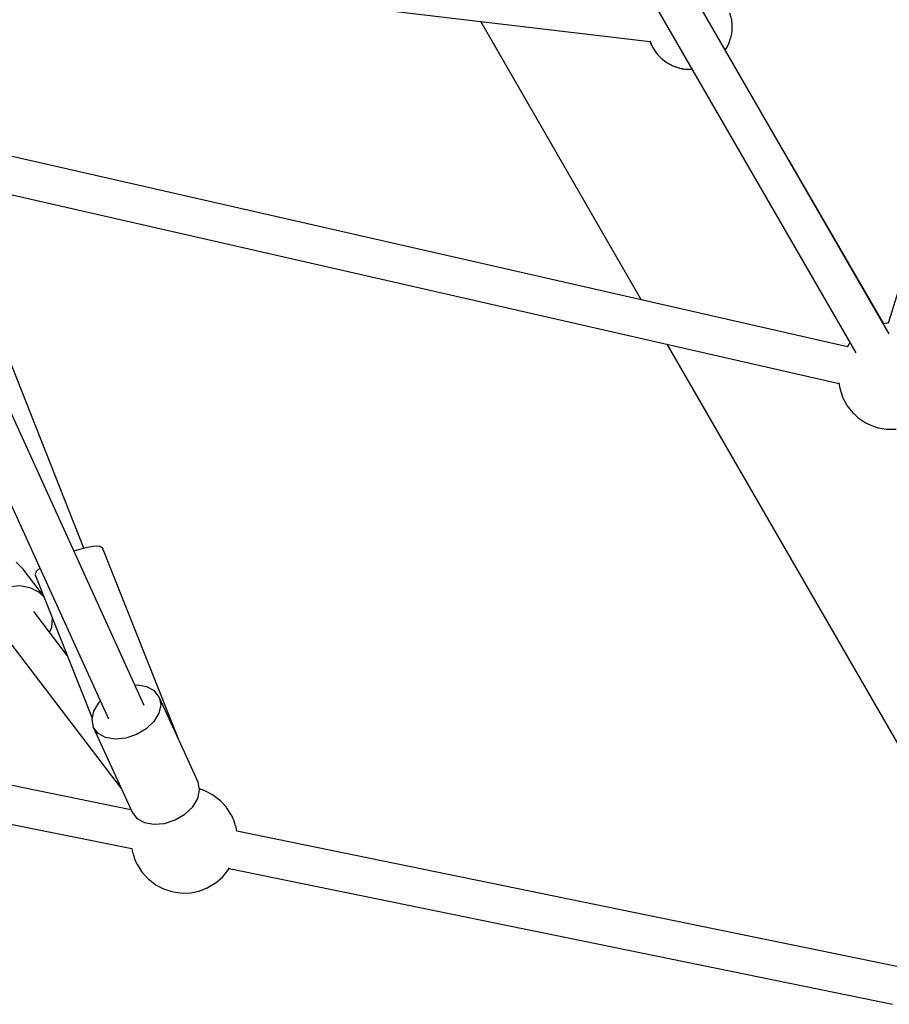
# Model space of a CAD drawing. Units: millimetres. Extents: x 146 to 19693, y -3384 to 19137.
# Drawn here: x 10654 to 11062, y 4344 to 4806 of the extents above; entities that cross this region are included whole.
import ezdxf

# ---------------------------------------------------------------- set-up
doc = ezdxf.new("R2010")
doc.units = ezdxf.units.MM
doc.layers.add('PV-F2E3A', color=7, linetype='Continuous')

# ---------------------------------------------------------------- blocks, each defined once
blk = doc.blocks.new('*U2')
at = {"layer": 'PV-F2E3A'}
for p, q in [((-19436.05, 29193.77), (-19569.32, 28761.91)), ((-19568.92, 28757), (-19747.64, 29066.54)), ((-19763.24, 29057.56), (-19584.53, 28748.02)), ((-20058.73, 28938.84), (-19681.18, 28894.12)), ((-19642.78, 28904.25), (-19643.59, 28907.44)), ((-19642.61, 28902.18), (-19642.78, 28904.25)), ((-19642.5, 28902.04), (-19642.75, 28903.96)), ((-19760.68, 28903.54), (-19704.05, 28805.46)), ((-19642.64, 28899.36), (-19642.51, 28900.97)), ((-19642.61, 28898.77), (-19642.56, 28900.31)), ((-19642.51, 28900.97), (-19642.56, 28901.62)), ((-19642.53, 28901.24), (-19642.5, 28902.04)), ((-19644.04, 28893.45), (-19643.59, 28894.49)), ((-19643.59, 28894.49), (-19643.47, 28894.95)), ((-19643.47, 28894.95), (-19643.3, 28895.41)), ((-19643.3, 28895.41), (-19643.26, 28895.54)), ((-19643.26, 28895.54), (-19643.02, 28896.74)), ((-19643.08, 28896.48), (-19642.78, 28897.69)), ((-19642.78, 28897.69), (-19642.73, 28898.23)), ((-19642.74, 28898.11), (-19642.61, 28898.77)), ((-19681.24, 28894.37), (-19679.97, 28891.48)), ((-19681.19, 28894.15), (-19680.99, 28893.52)), ((-19680.99, 28893.52), (-19679.54, 28890.6)), ((-19679.97, 28891.48), (-19678.17, 28888.72)), ((-19679.54, 28890.6), (-19677.63, 28887.97)), ((-19645.77, 28890.09), (-19645.41, 28890.71)), ((-19645.53, 28890.53), (-19644.91, 28891.48)), ((-19644.91, 28891.48), (-19644.68, 28892)), ((-19644.72, 28891.9), (-19644.43, 28892.42)), ((-19644.43, 28892.42), (-19643.99, 28893.57)), ((-19678.17, 28888.72), (-19677.33, 28887.81)), ((-19677.63, 28887.97), (-19676.02, 28886.4)), ((-19677.25, 28887.73), (-19675.94, 28886.3)), ((-19675.94, 28886.3), (-19675.1, 28885.65)), ((-19675.89, 28886.27), (-19675.31, 28885.7)), ((-19675.31, 28885.7), (-19673.9, 28884.72)), ((-19674.49, 28885.18), (-19673.34, 28884.28)), ((-19673.34, 28884.28), (-19672.67, 28883.92)), ((-19673.03, 28884.12), (-19672.64, 28883.84)), ((-19672.64, 28883.84), (-19672.16, 28883.57)), ((-19672.16, 28883.57), (-19671.07, 28883.05)), ((-19671.44, 28883.25), (-19670.44, 28882.71)), ((-19670.44, 28882.71), (-19669.4, 28882.35)), ((-19670.1, 28882.59), (-19669.23, 28882.18)), ((-19669.23, 28882.18), (-19667.5, 28881.7)), ((-19668.78, 28882.14), (-19667.33, 28881.64)), ((-19667.33, 28881.64), (-19665.96, 28881.42)), ((-19667.23, 28881.63), (-19666.1, 28881.31)), ((-19666.1, 28881.31), (-19662.86, 28880.97)), ((-19665.83, 28881.39), (-19664.08, 28881.1)), ((-19664.08, 28881.1), (-19661.36, 28881.1)), ((-19662.86, 28880.97), (-19661.34, 28881.07)), ((-19588.55, 28750.8), (-20029.21, 28851.31)), ((-19571.43, 28761.68), (-19615.84, 28838.25)), ((-20032.85, 28834.08), (-19592.44, 28733.62)), ((-19918.4, 28582.59), (-20032.76, 28834.06)), ((-19946.64, 28656.36), (-20015.7, 28830.16)), ((-20049.09, 28826.68), (-19935.19, 28576.26)), ((-19704.05, 28805.46), (-19685.22, 28772.85)), ((-19569.98, 28761.92), (-19571.61, 28761.65)), ((-19569.32, 28761.92), (-19569.98, 28761.92)), ((-19673.21, 28752.04), (-19616.78, 28654.3)), ((-19587.78, 28752.02), (-19588.66, 28750.62)), ((-19587.21, 28752.67), (-19587.78, 28752.02)), ((-19592.48, 28733.88), (-19592.26, 28732.22)), ((-19592.26, 28732.22), (-19592.14, 28731.42)), ((-19592.14, 28731.42), (-19591, 28727.78)), ((-19591, 28727.78), (-19590.66, 28726.97)), ((-19590.66, 28726.97), (-19588.99, 28723.83)), ((-19588.99, 28723.83), (-19588.6, 28723.17)), ((-19588.6, 28723.17), (-19588.05, 28722.42)), ((-19588.05, 28722.42), (-19587.37, 28721.59)), ((-19587.37, 28721.59), (-19585.93, 28719.92)), ((-19585.93, 28719.92), (-19585.53, 28719.47)), ((-19585.53, 28719.47), (-19585.07, 28719.01)), ((-19585.07, 28719.01), (-19584.59, 28718.55)), ((-19584.59, 28718.55), (-19584.08, 28718.1)), ((-19584.08, 28718.1), (-19583.56, 28717.67)), ((-19583.56, 28717.67), (-19583.05, 28717.28)), ((-19583.05, 28717.28), (-19582.56, 28716.93)), ((-19582.56, 28716.93), (-19580.72, 28715.7)), ((-19580.72, 28715.7), (-19579.82, 28715.13)), ((-19579.82, 28715.13), (-19579, 28714.68)), ((-19579, 28714.68), (-19578.3, 28714.37)), ((-19578.3, 28714.37), (-19574.98, 28713.1)), ((-19574.98, 28713.1), (-19574.14, 28712.86)), ((-19574.14, 28712.86), (-19570.38, 28712.17)), ((-19570.38, 28712.17), (-19569.58, 28712.14)), ((-19569.58, 28712.14), (-19565.59, 28712.13)), ((-19947.01, 28656.28), (-19951.31, 28654.96)), ((-19942.5, 28657.19), (-19947.01, 28656.28)), ((-19939.35, 28657.24), (-19942.5, 28657.19)), ((-19937.93, 28656.45), (-19939.35, 28657.24)), ((-19901.88, 28565.74), (-19937.93, 28656.45)), ((-19616.78, 28654.3), (-19513.45, 28475.32)), ((-19975.17, 28646.51), (-19978.5, 28649.73)), ((-19965.57, 28633.94), (-19975.17, 28646.51)), ((-19969.04, 28645.45), (-19969.53, 28643.9)), ((-19967.36, 28646.98), (-19969.04, 28645.45)), ((-19969.53, 28643.9), (-19942.82, 28576.68)), ((-19981.45, 28638.36), (-19976.7, 28638.84)), ((-19976.7, 28638.84), (-19972.06, 28637.98)), ((-19972.06, 28637.98), (-19967.9, 28635.86)), ((-19967.9, 28635.86), (-19965.35, 28633.39)), ((-19954.5, 28606.07), (-19970.17, 28626.59)), ((-19961.77, 28619.31), (-19961.42, 28623.5)), ((-19924.64, 28533.68), (-20347.69, 28619.43)), ((-19985.99, 28618.04), (-19929.18, 28543.68)), ((-19962.72, 28616.84), (-19961.77, 28619.31)), ((-20351.27, 28601.98), (-19924.18, 28515.42)), ((-19921.55, 28592.11), (-19922.67, 28592)), ((-19917.07, 28591.33), (-19921.55, 28592.11)), ((-19913.53, 28589.39), (-19917.07, 28591.33)), ((-19911.29, 28586.47), (-19913.53, 28589.39)), ((-19911.29, 28586.47), (-19910.57, 28582.86)), ((-19902.18, 28566.43), (-19911.29, 28586.47)), ((-19939.75, 28583.83), (-19942.11, 28579.94)), ((-19938.97, 28584.57), (-19939.75, 28583.83)), ((-19910.57, 28582.86), (-19911.43, 28578.92)), ((-19942.11, 28579.94), (-19942.97, 28576)), ((-19942.97, 28576), (-19942.24, 28572.39)), ((-19911.43, 28578.92), (-19913.79, 28575.03)), ((-19942.24, 28572.39), (-19924.07, 28532.45)), ((-19940, 28569.48), (-19942.24, 28572.39)), ((-19917.42, 28571.57), (-19921.97, 28568.88)), ((-19913.79, 28575.03), (-19917.42, 28571.57)), ((-19936.47, 28567.53), (-19940, 28569.48)), ((-19931.98, 28566.76), (-19936.47, 28567.53)), ((-19926.98, 28567.22), (-19931.98, 28566.76)), ((-19921.97, 28568.88), (-19926.98, 28567.22)), ((-19902.1, 28565.86), (-19901.88, 28565.74)), ((-19893.12, 28546.52), (-19902.04, 28566.12)), ((-19901.91, 28565.67), (-19901.88, 28565.74)), ((-19892.4, 28542.92), (-19893.12, 28546.52)), ((-19889.85, 28542.55), (-19892.49, 28543.39)), ((-19895.62, 28535.08), (-19893.26, 28538.98)), ((-19893.26, 28538.98), (-19892.4, 28542.92)), ((-19886.32, 28540.72), (-19889.85, 28542.55)), ((-19883.14, 28538.31), (-19886.32, 28540.72)), ((-19899.25, 28531.62), (-19895.62, 28535.08)), ((-19882.52, 28537.8), (-19883.14, 28538.31)), ((-19879.93, 28534.99), (-19882.52, 28537.8)), ((-19879.4, 28534.29), (-19879.93, 28534.99)), ((-19877.52, 28531.28), (-19879.4, 28534.29)), ((-19924.07, 28532.45), (-19921.83, 28529.53)), ((-19921.83, 28529.53), (-19918.3, 28527.59)), ((-19903.8, 28528.93), (-19899.25, 28531.62)), ((-19877.14, 28530.61), (-19877.52, 28531.28)), ((-19876.76, 28529.76), (-19877.14, 28530.61)), ((-19876.38, 28528.76), (-19876.76, 28529.76)), ((-19918.3, 28527.59), (-19913.81, 28526.81)), ((-19913.81, 28526.81), (-19908.82, 28527.27)), ((-19908.82, 28527.27), (-19903.8, 28528.93)), ((-19875.66, 28526.67), (-19876.38, 28528.76)), ((-19875.47, 28526.1), (-19875.66, 28526.67)), ((-19875.3, 28525.48), (-19875.47, 28526.1)), ((-19875.14, 28524.82), (-19875.3, 28525.48)), ((-19875.01, 28524.16), (-19875.14, 28524.82)), ((-19874.91, 28523.55), (-19875.01, 28524.16)), ((-19563.82, 28459.81), (-19874.92, 28523.55)), ((-19924.18, 28515.43), (-19924.08, 28514.87)), ((-19924.08, 28514.87), (-19923.95, 28514.2)), ((-19923.95, 28514.2), (-19923.79, 28513.55)), ((-19923.79, 28513.55), (-19923.62, 28512.93)), ((-19923.62, 28512.93), (-19923.43, 28512.36)), ((-19923.43, 28512.36), (-19922.71, 28510.27)), ((-19922.71, 28510.27), (-19922.33, 28509.27)), ((-19922.33, 28509.27), (-19921.95, 28508.42)), ((-19921.95, 28508.42), (-19921.57, 28507.75)), ((-19921.57, 28507.75), (-19919.69, 28504.74)), ((-19919.69, 28504.74), (-19919.16, 28504.04)), ((-19919.16, 28504.04), (-19916.58, 28501.23)), ((-19884.65, 28499.5), (-19881.62, 28502.09)), ((-19881.62, 28502.09), (-19879.08, 28505.16)), ((-19879.08, 28505.16), (-19878.4, 28506.36)), ((-19878.53, 28506.12), (-19567.36, 28442.36)), ((-19916.58, 28501.23), (-19915.95, 28500.72)), ((-19915.95, 28500.72), (-19912.77, 28498.31)), ((-19912.77, 28498.31), (-19909.24, 28496.47)), ((-19888.83, 28496.96), (-19885.36, 28499.04)), ((-19885.36, 28499.04), (-19884.65, 28499.5)), ((-19909.24, 28496.47), (-19905.44, 28495.27)), ((-19905.44, 28495.27), (-19904.61, 28495.12)), ((-19904.61, 28495.12), (-19900.6, 28494.57)), ((-19900.6, 28494.57), (-19896.56, 28494.7)), ((-19896.56, 28494.7), (-19892.6, 28495.5)), ((-19892.6, 28495.5), (-19888.83, 28496.96))]:
    blk.add_line(p, q, dxfattribs=at)
blk = doc.blocks.new('Z$W@#2260563E')
at = {"layer": 'PV-F2E3A'}
blk.add_blockref('*U2', (30485.1, -24287.81), dxfattribs=at)

msp = doc.modelspace()

# ---------------------------------------------------------------- block references
msp.add_blockref('Z$W@#2260563E', (145.877, 189.352))

doc.saveas('drawing.dxf')
